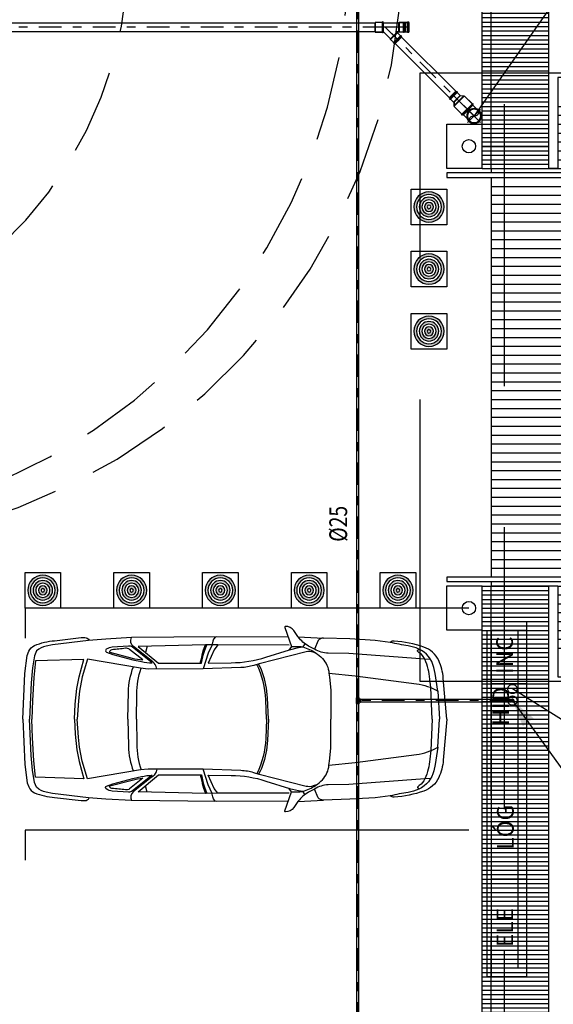
# Model space of a CAD drawing. Extents: x 4844 to 5024, y 915 to 1159.
# Drawn here: x 4982 to 4988, y 962 to 973 of the extents above; entities that cross this region are included whole.
import ezdxf
from ezdxf.enums import TextEntityAlignment as Align

# ---------------------------------------------------------------- set-up
doc = ezdxf.new("R2010")
doc.units = 0
for name, pattern in [('AGUA_FRIA', [1000, 1000, 0]), ('DASHDOT', [25.4, 12.7, -6.35, 0, -6.35]), ('HIDDEN2', [4.7625, 3.175, -1.5875])]:
    doc.linetypes.add(name, pattern=pattern)
doc.layers.get('0').update_dxf_attribs({"linetype": 'CONTINUOUS'})
for name, color, linetype in [('IND_DIAMETRO', 4, 'CONTINUOUS'), ('IND_PRUMADA', 4, 'CONTINUOUS'), ('SE-BS-AMBIENTAÇÃO', 8, 'CONTINUOUS'), ('SE-BS-PAREDE', 9, 'CONTINUOUS'), ('SE-BS-PROJEÇÃO', 9, 'HIDDEN2'), ('SE-BS-TEXTO', 2, 'CONTINUOUS'), ('SE-HIDRO-CONEXAO-PVC-ÁGUA FRIA', 160, 'CONTINUOUS'), ('SE-HIDRO-EIXO', 8, 'DASHDOT'), ('SE-HIDRO-TUBO-PVC-ÁGUA FRIA', 160, 'CONTINUOUS'), ('SE-HIDRO-TUBO-PVC-ÁGUA FRIA-ISO', 180, 'CONTINUOUS'), ('SE-HIDRO-ÁGUAS PLUVIAIS', 80, 'CONTINUOUS')]:
    doc.layers.add(name, color=color, linetype=linetype)
doc.styles.add('R80', font='romans.shx')
doc.styles.add('ROMANS', font='ROMANS.shx')

# ---------------------------------------------------------------- blocks, each defined once
blk = doc.blocks.new('Giro 90°a - V.Médio 5.40m')
at = {"layer": 'SE-BS-PROJEÇÃO', "linetype": 'HIDDEN2', "ltscale": 0.3}
for centre, radius, start in [((0, 0), 4.549, 276.4251), ((0.533, 0), 6.5, 277.9596), ((0.932, 0), 6.701, 274.2886)]:
    blk.add_arc(centre, radius, start, 0, dxfattribs=at)
blk = doc.blocks.new('Cone')
at = {"linetype": 'ByBlock', "lineweight": -2}
h = blk.add_hatch(color=0, dxfattribs=at)
h.dxf.hatch_style = 1
h.paths.add_polyline_path([(-0.17, 0), (-0.14, 0, -1), (0.14, 0), (0.17, 0, 1)])
h.paths.add_polyline_path([(-0.11, 0), (-0.08, 0, -1), (0.08, 0), (0.11, 0, 1)], flags=17)
h.paths.add_polyline_path([(-0.05, 0), (-0.02, 0, -1), (0.02, 0), (0.05, 0, 1)], flags=16)
h.paths.add_polyline_path([(0.05, 0), (0.02, 0, -1), (-0.02, 0), (-0.05, 0, 1)], flags=16)
h.paths.add_polyline_path([(0.11, 0), (0.08, 0, -1), (-0.08, 0), (-0.11, 0, 1)], flags=17)
h.paths.add_polyline_path([(0.17, 0), (0.14, 0, -1), (-0.14, 0), (-0.17, 0, 1)])
at = {"color": 0, "linetype": 'ByBlock', "lineweight": -2}
blk.add_lwpolyline([(-0.2, -0.2), (0.2, -0.2), (0.2, 0.2), (-0.2, 0.2)], close=True, dxfattribs=at)
for radius in [0.17, 0.14, 0.11, 0.08, 0.05, 0.02]:
    blk.add_circle((0, 0), radius, dxfattribs=at)
blk = doc.blocks.new('Astra PL')
at = {"color": 0, "linetype": 'ByBlock', "lineweight": -2}
for p, q in [((2.606, 0.928), (2.629, 0.899)), ((2.629, 0.899), (2.636, 0.877)), ((1.598, 0.849), (1.621, 0.813)), ((2.636, 0.877), (2.641, 0.845)), ((2.641, 0.845), (2.642, 0.836)), ((2.642, 0.836), (2.686, 0.742)), ((2.739, 0.779), (2.717, 0.836)), ((2.754, 0.724), (2.739, 0.779)), ((3.375, 0.821), (3.393, 0.751)), ((2.686, 0.742), (2.743, 0.565)), ((2.76, 0.695), (2.754, 0.724)), ((2.776, 0.628), (2.76, 0.695)), ((2.686, -0.742), (2.743, -0.565)), ((2.776, -0.628), (2.76, -0.695)), ((2.642, -0.836), (2.686, -0.742)), ((2.754, -0.724), (2.739, -0.779)), ((2.76, -0.695), (2.754, -0.724)), ((3.375, -0.821), (3.393, -0.751)), ((1.598, -0.849), (1.621, -0.813)), ((2.629, -0.899), (2.636, -0.877)), ((2.636, -0.877), (2.641, -0.845)), ((2.641, -0.845), (2.642, -0.836)), ((2.739, -0.779), (2.717, -0.836)), ((2.606, -0.928), (2.629, -0.899))]:
    blk.add_line(p, q, dxfattribs=at)
for points in [[(0, 0), (0.039, 0.462, -0.086702), (0.091, 0.659, -0.206137), (0.259, 0.811, -0.063577), (0.592, 0.879, -0.192902), (0.636, 0.864), (0.808, 0.885), (1.093, 0.902), (1.389, 0.911, -0.212316), (1.448, 0.886), (1.489, 0.788), (1.541, 0.814, 0.104415), (1.659, 0.908, 0.030135), (1.724, 0.997, -0.268294), (1.816, 1.044, -0.478596), (1.824, 1.033), (1.748, 0.818), (1.665, 0.818, 0.071792), (1.62, 0.812, 0.074996), (1.478, 0.747, 0.060729), (1.4, 0.682, 0.168427), (1.327, 0.517), (1.032, 0.488), (0.342, 0.398, 0.097788), (0.1, 0.316), (0.13, 0.513), (0.146, 0.581, -0.23311), (0.315, 0.789, -0.068365), (0.434, 0.825, 0.017295), (0.636, 0.864, -1.253437)], [(1.785, 0.924), (2.599, 0.928), (3.55, 0.917), (3.84, 0.901), (4.034, 0.886), (4.44, 0.836), (4.511, 0.822, -0.139964), (4.62, 0.768), (4.643, 0.713), (4.668, 0.576), (4.682, 0.408), (4.7, 0)], [(3.266, 0.563), (3.275, 0.594, -0.20033), (3.328, 0.658), (3.529, 0.817, 0.362423), (3.55, 0.917, -80.843501)], [(4.776, 0), (4.754, 0.513), (4.727, 0.718), (4.708, 0.764, 0.195947), (4.643, 0.829, 0.081209), (4.417, 0.883), (4.117, 0.917), (4.078, 0.918, 0.315739), (4.029, 0.887, 0.195733)], [(0.164, 0), (0.178, 0.354), (0.189, 0.451, -0.068274), (0.246, 0.673, -0.160401), (0.309, 0.748, 0.068795), (0.327, 0.762, 0.431491), (0.326, 0.774), (0.315, 0.789)], [(0.181, 0.67), (0.246, 0.673), (1.103, 0.737), (1.336, 0.741, 0.14363), (1.489, 0.788, -3.590326)], [(2.579, 0.835), (2.621, 0.781), (2.687, 0.631), (2.428, 0.634, -0.074341), (2.037, 0.697), (1.772, 0.78), (1.669, 0.805), (1.621, 0.813)], [(3.319, 0.632), (3.539, 0.809, -0.214632), (3.586, 0.821), (3.767, 0.81, -0.13194), (3.835, 0.787, -0.563922), (3.833, 0.754), (3.763, 0.728), (3.535, 0.668), (3.438, 0.647, -0.046395), (3.319, 0.632, 1.803463)], [(3.424, 0.666), (3.572, 0.784, -0.203343), (3.62, 0.797, 0.013874), (3.771, 0.781, -0.224025), (3.797, 0.766, -0.426774), (3.794, 0.752), (3.543, 0.687, -0.038719), (3.424, 0.666, -4.743429)], [(1.466, 0.739), (1.504, 0.753, -0.132875), (1.584, 0.758), (2.114, 0.622), (2.173, 0.604, 0.061032), (2.319, 0.58), (2.742, 0.565), (3.362, 0.563), (3.449, 0.573), (4.045, 0.673), (4.108, 0.475), (4.135, 0.315), (4.148, 0.205), (4.162, 0)], [(2.008, 0), (2.019, 0.241), (2.032, 0.348, -0.093565), (2.119, 0.62, -2.549357)], [(2.032, 0), (2.039, 0.218, -0.104764), (2.138, 0.615, 2.88345)], [(3.494, 0), (3.492, 0.28, 0.076487), (3.444, 0.573, 15.102376)], [(3.592, 0), (3.585, 0.306, 0.084835), (3.53, 0.587, 10.941081)], [(0, 0), (0.039, -0.462, 0.086702), (0.091, -0.659, 0.206137), (0.259, -0.811, 0.063577), (0.592, -0.879, 0.192902), (0.636, -0.864), (0.808, -0.885), (1.093, -0.902), (1.389, -0.911, 0.212316), (1.448, -0.886), (1.489, -0.788), (1.541, -0.814, -0.104415), (1.659, -0.908, -0.030135), (1.724, -0.997, 0.268294), (1.816, -1.044, 0.478596), (1.824, -1.033), (1.748, -0.818), (1.665, -0.818, -0.071792), (1.62, -0.812, -0.074996), (1.478, -0.747, -0.060729), (1.4, -0.682, -0.168427), (1.327, -0.517), (1.032, -0.488), (0.342, -0.398, -0.097788), (0.1, -0.316), (0.13, -0.513), (0.146, -0.581, 0.23311), (0.315, -0.789, 0.068365), (0.434, -0.825, -0.017295), (0.636, -0.864, 1.253437)], [(0.164, 0), (0.178, -0.354), (0.189, -0.451, 0.068274), (0.246, -0.673, 0.160401), (0.309, -0.748, -0.068795), (0.327, -0.762, -0.431491), (0.326, -0.774), (0.315, -0.789)], [(1.466, -0.739), (1.504, -0.753, 0.132875), (1.584, -0.758), (2.114, -0.622), (2.173, -0.604, -0.061032), (2.319, -0.58), (2.742, -0.565), (3.362, -0.563), (3.449, -0.573), (4.045, -0.673), (4.108, -0.475), (4.135, -0.315), (4.148, -0.205), (4.162, 0)], [(1.785, -0.924), (2.599, -0.928), (3.55, -0.917), (3.84, -0.901), (4.034, -0.886), (4.44, -0.836), (4.511, -0.822, 0.139964), (4.62, -0.768), (4.643, -0.713), (4.668, -0.576), (4.682, -0.408), (4.7, 0)], [(2.008, 0), (2.019, -0.241), (2.032, -0.348, 0.093565), (2.119, -0.62, 2.549357)], [(2.032, 0), (2.039, -0.218, 0.104764), (2.138, -0.615, -2.88345)], [(3.494, 0), (3.492, -0.28, -0.076487), (3.444, -0.573, -15.102376)], [(3.592, 0), (3.585, -0.306, -0.084835), (3.53, -0.587, -10.941081)], [(4.776, 0), (4.754, -0.513), (4.727, -0.718), (4.708, -0.764, -0.195947), (4.643, -0.829, -0.081209), (4.417, -0.883), (4.117, -0.917), (4.078, -0.918, -0.315739), (4.029, -0.887, -0.195733)], [(2.579, -0.835), (2.621, -0.781), (2.687, -0.631), (2.428, -0.634, 0.074341), (2.037, -0.697), (1.772, -0.78), (1.669, -0.805), (1.621, -0.813)], [(3.266, -0.563), (3.275, -0.594, 0.20033), (3.328, -0.658), (3.529, -0.817, -0.362423), (3.55, -0.917, 80.843501)], [(3.319, -0.632), (3.539, -0.809, 0.214632), (3.586, -0.821), (3.767, -0.81, 0.13194), (3.835, -0.787, 0.563922), (3.833, -0.754), (3.763, -0.728), (3.535, -0.668), (3.438, -0.647, 0.046395), (3.319, -0.632, -1.803463)], [(0.181, -0.67), (0.246, -0.673), (1.103, -0.737), (1.336, -0.741, -0.14363), (1.489, -0.788, 3.590326)], [(3.424, -0.666), (3.572, -0.784, 0.203343), (3.62, -0.797, -0.013874), (3.771, -0.781, 0.224025), (3.797, -0.766, 0.426774), (3.794, -0.752), (3.543, -0.687, 0.038719), (3.424, -0.666, 4.743429)]]:
    blk.add_lwpolyline(points, format="xyb", dxfattribs=at)
for points in [[(1.673, 0.926), (1.389, 0.911)], [(1.748, 0.818), (1.779, 0.777)], [(1.775, 0.833), (2.579, 0.835), (2.716, 0.836), (3.475, 0.819), (3.247, 0.628), (2.763, 0.628), (2.743, 0.72), (2.728, 0.766), (2.703, 0.836)], [(4.193, 0), (4.186, 0.17), (4.165, 0.345), (4.141, 0.477), (4.088, 0.671), (4.634, 0.655), (4.652, 0.47), (4.668, 0.21), (4.673, 0)], [(0.1, 0.316), (0.08, 0)], [(0.1, -0.316), (0.08, 0)], [(4.193, 0), (4.186, -0.17), (4.165, -0.345), (4.141, -0.477), (4.088, -0.671), (4.634, -0.655), (4.652, -0.47), (4.668, -0.21), (4.673, 0)], [(1.775, -0.833), (2.579, -0.835), (2.716, -0.836), (3.475, -0.819), (3.247, -0.628), (2.763, -0.628), (2.743, -0.72), (2.728, -0.766), (2.703, -0.836)], [(1.748, -0.818), (1.779, -0.777)], [(1.673, -0.926), (1.389, -0.911)]]:
    blk.add_lwpolyline(points, dxfattribs=at)
for points in [[(1.327, 0.517, 0), (1.321, 0.474, 0), (1.304, 0.327, 0), (1.304, 0, 0)], [(1.327, -0.517, 0), (1.321, -0.474, 0), (1.304, -0.327, 0), (1.304, 0, 0)]]:
    blk.add_polyline3d(points, dxfattribs=at)
blk = doc.blocks.new('*U68', base_point=(4942.659, 1126.837))
at = {"color": 0, "linetype": 'ByBlock', "ltscale": 0.02}
for p, q in [((4942.769, 1126.837), (4942.556, 1126.837)), ((4942.576, 1126.844), (4942.578, 1126.856)), ((4942.576, 1126.842), (4942.576, 1126.844)), ((4942.576, 1126.83), (4942.576, 1126.842)), ((4942.578, 1126.858), (4942.582, 1126.869)), ((4942.578, 1126.856), (4942.578, 1126.858)), ((4942.582, 1126.869), (4942.583, 1126.871)), ((4942.583, 1126.871), (4942.589, 1126.882)), ((4942.589, 1126.882), (4942.59, 1126.884)), ((4942.59, 1126.884), (4942.598, 1126.893)), ((4942.598, 1126.893), (4942.599, 1126.895)), ((4942.599, 1126.895), (4942.608, 1126.903)), ((4942.608, 1126.903), (4942.61, 1126.904)), ((4942.61, 1126.904), (4942.62, 1126.91)), ((4942.62, 1126.91), (4942.622, 1126.911)), ((4942.622, 1126.911), (4942.633, 1126.916)), ((4942.633, 1126.916), (4942.635, 1126.917)), ((4942.635, 1126.917), (4942.647, 1126.919)), ((4942.647, 1126.919), (4942.649, 1126.92)), ((4942.649, 1126.92), (4942.661, 1126.92)), ((4942.659, 1126.734), (4942.659, 1126.94)), ((4942.661, 1126.92), (4942.663, 1126.92)), ((4942.663, 1126.92), (4942.675, 1126.919)), ((4942.675, 1126.919), (4942.677, 1126.918)), ((4942.677, 1126.918), (4942.688, 1126.915)), ((4942.688, 1126.915), (4942.69, 1126.914)), ((4942.69, 1126.914), (4942.694, 1126.912)), ((4942.694, 1126.912), (4942.696, 1126.912)), ((4942.754, 1126.912), (4942.696, 1126.912)), ((4942.696, 1126.912), (4942.754, 1126.912)), ((4942.754, 1126.762), (4942.754, 1126.912)), ((4942.754, 1126.912), (4942.754, 1126.764)), ((4942.576, 1126.828), (4942.576, 1126.83)), ((4942.578, 1126.816), (4942.576, 1126.828)), ((4942.579, 1126.814), (4942.578, 1126.816)), ((4942.583, 1126.802), (4942.579, 1126.814)), ((4942.584, 1126.801), (4942.583, 1126.802)), ((4942.59, 1126.79), (4942.584, 1126.801)), ((4942.591, 1126.788), (4942.59, 1126.79)), ((4942.599, 1126.779), (4942.591, 1126.788)), ((4942.6, 1126.778), (4942.599, 1126.779)), ((4942.609, 1126.77), (4942.6, 1126.778)), ((4942.611, 1126.768), (4942.609, 1126.77)), ((4942.621, 1126.762), (4942.611, 1126.768)), ((4942.623, 1126.761), (4942.621, 1126.762)), ((4942.634, 1126.757), (4942.623, 1126.761)), ((4942.637, 1126.756), (4942.634, 1126.757)), ((4942.648, 1126.754), (4942.637, 1126.756)), ((4942.65, 1126.754), (4942.648, 1126.754)), ((4942.662, 1126.753), (4942.65, 1126.754)), ((4942.665, 1126.753), (4942.662, 1126.753)), ((4942.677, 1126.755), (4942.665, 1126.753)), ((4942.679, 1126.756), (4942.677, 1126.755)), ((4942.69, 1126.759), (4942.679, 1126.756)), ((4942.692, 1126.76), (4942.69, 1126.759)), ((4942.694, 1126.761), (4942.692, 1126.76)), ((4942.696, 1126.762), (4942.694, 1126.761)), ((4942.754, 1126.762), (4942.696, 1126.762)), ((4942.754, 1126.762), (4942.696, 1126.762)), ((4942.754, 1126.764), (4942.754, 1126.762)), ((4942.754, 1126.762), (4942.754, 1126.762))]:
    blk.add_line(p, q, dxfattribs=at)
for radius in [0.0836, 0.0786, 0.075]:
    blk.add_circle((4942.659, 1126.837), radius, dxfattribs=at)
for centre, start, end in [((4942.689, 1126.874), 128.718, 231.282), ((4942.629, 1126.799), 308.718, 51.282)]:
    blk.add_arc(centre, 0.0481, start, end, dxfattribs=at)
blk = doc.blocks.new('*U78', base_point=(4942.528, 1126.255))
at = {"color": 0, "linetype": 'ByBlock', "ltscale": 0.02}
for p, q in [((4942.682, 1126.409), (4942.528, 1126.255)), ((4942.623, 1126.426), (4942.588, 1126.392)), ((4942.623, 1126.426), (4942.588, 1126.392)), ((4942.664, 1126.316), (4942.588, 1126.392)), ((4942.588, 1126.392), (4942.588, 1126.388)), ((4942.588, 1126.392), (4942.588, 1126.388)), ((4942.622, 1126.432), (4942.621, 1126.43)), ((4942.621, 1126.43), (4942.622, 1126.428)), ((4942.623, 1126.433), (4942.622, 1126.432)), ((4942.622, 1126.428), (4942.623, 1126.426)), ((4942.624, 1126.434), (4942.623, 1126.433)), ((4942.623, 1126.426), (4942.698, 1126.35)), ((4942.626, 1126.435), (4942.624, 1126.434)), ((4942.628, 1126.434), (4942.626, 1126.435)), ((4942.63, 1126.433), (4942.628, 1126.434)), ((4942.637, 1126.44), (4942.63, 1126.433)), ((4942.637, 1126.44), (4942.63, 1126.433)), ((4942.705, 1126.357), (4942.63, 1126.433)), ((4942.713, 1126.364), (4942.637, 1126.44)), ((4942.713, 1126.364), (4942.637, 1126.44)), ((4942.507, 1126.305), (4942.587, 1126.386)), ((4942.587, 1126.386), (4942.507, 1126.305)), ((4942.507, 1126.305), (4942.507, 1126.205)), ((4942.507, 1126.305), (4942.507, 1126.205)), ((4942.588, 1126.388), (4942.587, 1126.386)), ((4942.658, 1126.315), (4942.587, 1126.386)), ((4942.648, 1126.305), (4942.658, 1126.315)), ((4942.648, 1126.305), (4942.678, 1126.305)), ((4942.65, 1126.307), (4942.658, 1126.315)), ((4942.65, 1126.305), (4942.65, 1126.307)), ((4942.678, 1126.305), (4942.65, 1126.305)), ((4942.658, 1126.315), (4942.66, 1126.316)), ((4942.664, 1126.316), (4942.66, 1126.316)), ((4942.66, 1126.316), (4942.664, 1126.316)), ((4942.698, 1126.35), (4942.664, 1126.316)), ((4942.664, 1126.316), (4942.698, 1126.35)), ((4942.681, 1126.306), (4942.678, 1126.305)), ((4942.678, 1126.205), (4942.678, 1126.305)), ((4942.683, 1126.309), (4942.681, 1126.306)), ((4942.683, 1126.309), (4942.681, 1126.306)), ((4942.683, 1126.202), (4942.683, 1126.309)), ((4942.732, 1126.309), (4942.683, 1126.309)), ((4942.732, 1126.309), (4942.683, 1126.309)), ((4942.698, 1126.35), (4942.7, 1126.349)), ((4942.7, 1126.349), (4942.702, 1126.349)), ((4942.702, 1126.349), (4942.704, 1126.349)), ((4942.704, 1126.349), (4942.705, 1126.35)), ((4942.713, 1126.364), (4942.705, 1126.357)), ((4942.705, 1126.357), (4942.713, 1126.364)), ((4942.707, 1126.356), (4942.705, 1126.357)), ((4942.705, 1126.35), (4942.707, 1126.352)), ((4942.707, 1126.354), (4942.707, 1126.356)), ((4942.707, 1126.352), (4942.707, 1126.354)), ((4942.733, 1126.312), (4942.732, 1126.311)), ((4942.732, 1126.311), (4942.732, 1126.309)), ((4942.732, 1126.309), (4942.732, 1126.202)), ((4942.735, 1126.314), (4942.733, 1126.312)), ((4942.737, 1126.314), (4942.735, 1126.314)), ((4942.739, 1126.314), (4942.737, 1126.314)), ((4942.74, 1126.312), (4942.739, 1126.314)), ((4942.741, 1126.311), (4942.74, 1126.312)), ((4942.742, 1126.309), (4942.741, 1126.311)), ((4942.742, 1126.202), (4942.742, 1126.309)), ((4942.752, 1126.309), (4942.742, 1126.309)), ((4942.752, 1126.309), (4942.742, 1126.309)), ((4942.752, 1126.202), (4942.752, 1126.309)), ((4942.752, 1126.202), (4942.752, 1126.309)), ((4942.762, 1126.255), (4942.497, 1126.255)), ((4942.507, 1126.205), (4942.678, 1126.205)), ((4942.507, 1126.205), (4942.678, 1126.205)), ((4942.678, 1126.205), (4942.681, 1126.204)), ((4942.683, 1126.202), (4942.681, 1126.204)), ((4942.681, 1126.204), (4942.683, 1126.202)), ((4942.732, 1126.202), (4942.683, 1126.202)), ((4942.683, 1126.202), (4942.732, 1126.202)), ((4942.732, 1126.202), (4942.732, 1126.2)), ((4942.732, 1126.2), (4942.733, 1126.198)), ((4942.733, 1126.198), (4942.735, 1126.197)), ((4942.735, 1126.197), (4942.737, 1126.197)), ((4942.737, 1126.197), (4942.739, 1126.197)), ((4942.739, 1126.197), (4942.74, 1126.198)), ((4942.74, 1126.198), (4942.741, 1126.2)), ((4942.741, 1126.2), (4942.742, 1126.202)), ((4942.752, 1126.202), (4942.742, 1126.202)), ((4942.742, 1126.202), (4942.752, 1126.202)), ((4942.752, 1126.202), (4942.752, 1126.202))]:
    blk.add_line(p, q, dxfattribs=at)
for centre, radius, start, end in [((4942.626, 1126.43), 0.005, 45, 225), ((4942.585, 1126.388), 0.00338, 315, 0), ((4942.66, 1126.313), 0.00338, 90, 135), ((4942.678, 1126.309), 0.00338, 270, 315), ((4942.702, 1126.354), 0.005, 225, 45), ((4942.737, 1126.309), 0.005, 0, 180), ((4942.678, 1126.202), 0.00338, 45, 90), ((4942.737, 1126.202), 0.005, 180, 0)]:
    blk.add_arc(centre, radius, start, end, dxfattribs=at)
blk = doc.blocks.new('*U79', base_point=(4933.79, 1127.667))
at = {"color": 0, "linetype": 'ByBlock', "ltscale": 0.02}
for p, q in [((4933.79, 1127.612), (4933.79, 1127.722)), ((4933.79, 1127.722), (4933.795, 1127.722)), ((4933.79, 1127.722), (4933.795, 1127.722)), ((4933.79, 1127.612), (4933.79, 1127.722)), ((4933.79, 1127.722), (4933.794, 1127.722)), ((4933.794, 1127.722), (4933.795, 1127.724)), ((4933.795, 1127.722), (4933.795, 1127.727)), ((4933.795, 1127.727), (4933.8, 1127.727)), ((4933.795, 1127.724), (4933.795, 1127.727)), ((4933.795, 1127.727), (4933.8, 1127.727)), ((4933.795, 1127.612), (4933.795, 1127.722)), ((4933.8, 1127.727), (4933.8, 1127.722)), ((4933.8, 1127.727), (4933.8, 1127.723)), ((4933.8, 1127.723), (4933.802, 1127.722)), ((4933.8, 1127.612), (4933.8, 1127.722)), ((4933.8, 1127.722), (4933.885, 1127.722)), ((4933.802, 1127.722), (4933.885, 1127.722)), ((4933.885, 1127.612), (4933.885, 1127.722)), ((4933.885, 1127.722), (4933.885, 1127.614)), ((4933.78, 1127.667), (4933.899, 1127.667)), ((4933.79, 1127.612), (4933.795, 1127.612)), ((4933.794, 1127.612), (4933.79, 1127.612)), ((4933.795, 1127.61), (4933.794, 1127.612)), ((4933.795, 1127.612), (4933.795, 1127.607)), ((4933.795, 1127.607), (4933.795, 1127.61)), ((4933.8, 1127.612), (4933.885, 1127.612)), ((4933.8, 1127.607), (4933.8, 1127.612)), ((4933.802, 1127.612), (4933.8, 1127.611)), ((4933.8, 1127.611), (4933.8, 1127.607)), ((4933.885, 1127.612), (4933.802, 1127.612)), ((4933.885, 1127.614), (4933.885, 1127.612)), ((4933.885, 1127.612), (4933.885, 1127.612)), ((4933.795, 1127.607), (4933.8, 1127.607)), ((4933.8, 1127.607), (4933.795, 1127.607))]:
    blk.add_line(p, q, dxfattribs=at)
blk = doc.blocks.new('*U82', base_point=(4943.189, 1127.57))
at = {"color": 0, "linetype": 'ByBlock', "ltscale": 0.02}
for p, q in [((4943.189, 1127.487), (4943.189, 1127.652)), ((4943.189, 1127.652), (4943.197, 1127.652)), ((4943.189, 1127.652), (4943.197, 1127.652)), ((4943.189, 1127.487), (4943.189, 1127.652)), ((4943.189, 1127.652), (4943.195, 1127.652)), ((4943.195, 1127.652), (4943.197, 1127.654)), ((4943.197, 1127.652), (4943.197, 1127.66)), ((4943.197, 1127.66), (4943.204, 1127.66)), ((4943.197, 1127.654), (4943.197, 1127.66)), ((4943.197, 1127.66), (4943.204, 1127.66)), ((4943.197, 1127.487), (4943.197, 1127.652)), ((4943.204, 1127.66), (4943.204, 1127.652)), ((4943.204, 1127.66), (4943.204, 1127.654)), ((4943.204, 1127.654), (4943.206, 1127.652)), ((4943.204, 1127.487), (4943.204, 1127.652)), ((4943.204, 1127.652), (4943.332, 1127.652)), ((4943.206, 1127.652), (4943.332, 1127.652)), ((4943.332, 1127.487), (4943.332, 1127.652)), ((4943.332, 1127.652), (4943.332, 1127.489)), ((4943.175, 1127.57), (4943.353, 1127.57)), ((4943.189, 1127.487), (4943.197, 1127.487)), ((4943.195, 1127.487), (4943.189, 1127.487)), ((4943.197, 1127.485), (4943.195, 1127.487)), ((4943.197, 1127.487), (4943.197, 1127.48)), ((4943.197, 1127.48), (4943.197, 1127.485)), ((4943.197, 1127.48), (4943.204, 1127.48)), ((4943.204, 1127.48), (4943.197, 1127.48)), ((4943.204, 1127.487), (4943.332, 1127.487)), ((4943.204, 1127.48), (4943.204, 1127.487)), ((4943.206, 1127.487), (4943.204, 1127.486)), ((4943.204, 1127.486), (4943.204, 1127.48)), ((4943.332, 1127.487), (4943.206, 1127.487)), ((4943.332, 1127.489), (4943.332, 1127.487)), ((4943.332, 1127.487), (4943.332, 1127.487))]:
    blk.add_line(p, q, dxfattribs=at)
blk = doc.blocks.new('*U83', base_point=(4921.054, 1113.545))
at = {"color": 0, "linetype": 'ByBlock', "ltscale": 0.02}
for p, q in [((4921.044, 1113.545), (4921.164, 1113.545)), ((4921.054, 1113.62), (4921.054, 1113.47)), ((4921.059, 1113.62), (4921.054, 1113.62)), ((4921.054, 1113.47), (4921.054, 1113.62)), ((4921.054, 1113.62), (4921.059, 1113.62)), ((4921.059, 1113.62), (4921.086, 1113.595)), ((4921.059, 1113.47), (4921.059, 1113.62)), ((4921.059, 1113.62), (4921.086, 1113.595)), ((4921.086, 1113.595), (4921.088, 1113.596)), ((4921.086, 1113.595), (4921.086, 1113.495)), ((4921.091, 1113.598), (4921.088, 1113.596)), ((4921.088, 1113.596), (4921.091, 1113.598)), ((4921.091, 1113.598), (4921.091, 1113.491)), ((4921.14, 1113.598), (4921.091, 1113.598)), ((4921.091, 1113.598), (4921.14, 1113.598)), ((4921.14, 1113.6), (4921.141, 1113.602)), ((4921.14, 1113.598), (4921.14, 1113.6)), ((4921.14, 1113.491), (4921.14, 1113.598)), ((4921.141, 1113.602), (4921.143, 1113.603)), ((4921.143, 1113.603), (4921.145, 1113.603)), ((4921.145, 1113.603), (4921.147, 1113.603)), ((4921.147, 1113.603), (4921.148, 1113.602)), ((4921.148, 1113.602), (4921.149, 1113.6)), ((4921.149, 1113.6), (4921.15, 1113.598)), ((4921.15, 1113.598), (4921.15, 1113.491)), ((4921.16, 1113.598), (4921.15, 1113.598)), ((4921.15, 1113.598), (4921.16, 1113.598)), ((4921.16, 1113.491), (4921.16, 1113.598)), ((4921.16, 1113.598), (4921.16, 1113.493)), ((4921.059, 1113.47), (4921.054, 1113.47)), ((4921.059, 1113.47), (4921.054, 1113.47)), ((4921.059, 1113.47), (4921.086, 1113.495)), ((4921.085, 1113.494), (4921.059, 1113.47)), ((4921.087, 1113.495), (4921.085, 1113.494)), ((4921.088, 1113.494), (4921.087, 1113.495)), ((4921.091, 1113.491), (4921.088, 1113.494)), ((4921.091, 1113.491), (4921.088, 1113.494)), ((4921.14, 1113.491), (4921.091, 1113.491)), ((4921.14, 1113.491), (4921.091, 1113.491)), ((4921.14, 1113.489), (4921.14, 1113.491)), ((4921.141, 1113.488), (4921.14, 1113.489)), ((4921.143, 1113.487), (4921.141, 1113.488)), ((4921.145, 1113.486), (4921.143, 1113.487)), ((4921.147, 1113.487), (4921.145, 1113.486)), ((4921.148, 1113.488), (4921.147, 1113.487)), ((4921.149, 1113.489), (4921.148, 1113.488)), ((4921.15, 1113.491), (4921.149, 1113.489)), ((4921.16, 1113.491), (4921.15, 1113.491)), ((4921.16, 1113.491), (4921.15, 1113.491)), ((4921.16, 1113.493), (4921.16, 1113.491)), ((4921.16, 1113.491), (4921.16, 1113.491))]:
    blk.add_line(p, q, dxfattribs=at)
for centre, radius, start, end in [((4921.086, 1113.598), 0.00338, 270, 315), ((4921.145, 1113.598), 0.005, 0, 180), ((4921.086, 1113.491), 0.00338, 45, 90), ((4921.145, 1113.491), 0.005, 180, 0)]:
    blk.add_arc(centre, radius, start, end, dxfattribs=at)
blk = doc.blocks.new('*U85', base_point=(4904.922, 1096.666))
at = {"color": 0, "linetype": 'ByBlock', "ltscale": 0.02}
for p, q in [((4904.925, 1096.719), (4904.922, 1096.719)), ((4904.922, 1096.613), (4904.922, 1096.719)), ((4904.922, 1096.613), (4904.922, 1096.719)), ((4904.922, 1096.719), (4904.925, 1096.719)), ((4904.925, 1096.719), (4904.926, 1096.72)), ((4904.926, 1096.723), (4904.927, 1096.724)), ((4904.926, 1096.72), (4904.926, 1096.723)), ((4904.926, 1096.72), (4904.926, 1096.723)), ((4904.926, 1096.719), (4904.926, 1096.613)), ((4904.939, 1096.724), (4904.927, 1096.724)), ((4904.927, 1096.724), (4904.939, 1096.724)), ((4904.927, 1096.61), (4904.927, 1096.723)), ((4904.939, 1096.724), (4904.94, 1096.723)), ((4904.939, 1096.61), (4904.939, 1096.723)), ((4904.94, 1096.72), (4904.94, 1096.723)), ((4904.94, 1096.723), (4904.94, 1096.72)), ((4904.94, 1096.72), (4904.941, 1096.719)), ((4904.94, 1096.719), (4904.94, 1096.613)), ((4904.971, 1096.719), (4904.941, 1096.719)), ((4904.941, 1096.719), (4904.971, 1096.719)), ((4904.971, 1096.719), (4904.972, 1096.719)), ((4904.972, 1096.719), (4904.973, 1096.718)), ((4904.973, 1096.718), (4904.974, 1096.716)), ((4904.974, 1096.616), (4904.974, 1096.716)), ((4904.974, 1096.716), (4904.974, 1096.618)), ((4904.922, 1096.666), (4904.974, 1096.666)), ((4904.925, 1096.613), (4904.922, 1096.613)), ((4904.925, 1096.613), (4904.922, 1096.613)), ((4904.926, 1096.612), (4904.925, 1096.613)), ((4904.926, 1096.612), (4904.926, 1096.61)), ((4904.926, 1096.61), (4904.926, 1096.612)), ((4904.927, 1096.609), (4904.926, 1096.61)), ((4904.939, 1096.609), (4904.927, 1096.609)), ((4904.939, 1096.609), (4904.927, 1096.609)), ((4904.94, 1096.61), (4904.939, 1096.609)), ((4904.941, 1096.613), (4904.94, 1096.612)), ((4904.94, 1096.612), (4904.94, 1096.61)), ((4904.94, 1096.612), (4904.94, 1096.61)), ((4904.971, 1096.613), (4904.941, 1096.613)), ((4904.971, 1096.613), (4904.941, 1096.613)), ((4904.972, 1096.614), (4904.971, 1096.613)), ((4904.973, 1096.615), (4904.972, 1096.614)), ((4904.974, 1096.616), (4904.973, 1096.615)), ((4904.974, 1096.618), (4904.974, 1096.616)), ((4904.974, 1096.616), (4904.974, 1096.616))]:
    blk.add_line(p, q, dxfattribs=at)
for centre, radius, start, end in [((4904.925, 1096.72), 0.001, 270, 0), ((4904.927, 1096.723), 0.001, 90, 180), ((4904.939, 1096.723), 0.001, 0, 90), ((4904.941, 1096.72), 0.001, 180, 270), ((4904.971, 1096.716), 0.003, 0, 90), ((4904.925, 1096.612), 0.001, 0, 90), ((4904.927, 1096.61), 0.001, 180, 270), ((4904.939, 1096.61), 0.001, 270, 0), ((4904.941, 1096.612), 0.001, 90, 180), ((4904.971, 1096.616), 0.003, 270, 0)]:
    blk.add_arc(centre, radius, start, end, dxfattribs=at)
blk = doc.blocks.new('*U167', base_point=(4984.011, 949.482))
at = {"color": 0, "linetype": 'ByBlock', "ltscale": 0.02}
for p, q in [((4984.011, 949.482), (4983.975, 949.482)), ((4983.979, 949.497), (4983.979, 949.466)), ((4983.982, 949.497), (4983.979, 949.497)), ((4983.979, 949.466), (4983.979, 949.497)), ((4983.979, 949.497), (4983.982, 949.497)), ((4983.979, 949.466), (4983.982, 949.466)), ((4983.982, 949.466), (4983.979, 949.466)), ((4983.982, 949.466), (4983.982, 949.497)), ((4983.984, 949.496), (4983.982, 949.497)), ((4983.982, 949.497), (4983.984, 949.496)), ((4983.982, 949.466), (4983.984, 949.468)), ((4983.983, 949.468), (4983.982, 949.466)), ((4983.986, 949.468), (4983.983, 949.468)), ((4983.984, 949.468), (4983.984, 949.496)), ((4983.995, 949.496), (4983.984, 949.496)), ((4983.984, 949.496), (4983.995, 949.496)), ((4983.984, 949.468), (4983.995, 949.468)), ((4983.995, 949.468), (4983.986, 949.468)), ((4983.996, 949.495), (4983.995, 949.496)), ((4983.995, 949.496), (4983.996, 949.495)), ((4983.995, 949.468), (4983.996, 949.468)), ((4983.997, 949.466), (4983.995, 949.468)), ((4983.997, 949.455), (4983.995, 949.453)), ((4983.995, 949.453), (4983.997, 949.455)), ((4984.026, 949.453), (4983.995, 949.453)), ((4983.995, 949.453), (4983.995, 949.45)), ((4983.995, 949.45), (4983.995, 949.453)), ((4983.995, 949.45), (4984.026, 949.45)), ((4984.026, 949.45), (4983.995, 949.45)), ((4984.026, 949.495), (4983.996, 949.495)), ((4983.996, 949.468), (4983.996, 949.495)), ((4983.996, 949.495), (4984.024, 949.495)), ((4983.996, 949.468), (4983.997, 949.468)), ((4983.997, 949.468), (4983.997, 949.467)), ((4983.997, 949.467), (4983.997, 949.466)), ((4984.024, 949.467), (4983.997, 949.467)), ((4983.997, 949.466), (4983.997, 949.455)), ((4983.997, 949.455), (4983.997, 949.466)), ((4984.025, 949.455), (4983.997, 949.455)), ((4984.011, 949.482), (4984.011, 949.446)), ((4984.011, 949.482), (4984.046, 949.482)), ((4984.024, 949.495), (4984.026, 949.496)), ((4984.024, 949.468), (4984.024, 949.467)), ((4984.026, 949.468), (4984.024, 949.468)), ((4984.025, 949.466), (4984.024, 949.467)), ((4984.026, 949.468), (4984.025, 949.466)), ((4984.025, 949.455), (4984.025, 949.466)), ((4984.025, 949.466), (4984.025, 949.455)), ((4984.026, 949.453), (4984.025, 949.455)), ((4984.025, 949.455), (4984.026, 949.453)), ((4984.026, 949.496), (4984.026, 949.495)), ((4984.038, 949.496), (4984.026, 949.496)), ((4984.026, 949.496), (4984.028, 949.496)), ((4984.026, 949.495), (4984.026, 949.468)), ((4984.026, 949.468), (4984.038, 949.468)), ((4984.026, 949.468), (4984.026, 949.468)), ((4984.038, 949.468), (4984.026, 949.468)), ((4984.026, 949.45), (4984.026, 949.453)), ((4984.026, 949.453), (4984.026, 949.45)), ((4984.028, 949.496), (4984.038, 949.496)), ((4984.039, 949.497), (4984.038, 949.496)), ((4984.038, 949.496), (4984.039, 949.497)), ((4984.038, 949.496), (4984.038, 949.468)), ((4984.038, 949.468), (4984.039, 949.466)), ((4984.039, 949.466), (4984.038, 949.468)), ((4984.039, 949.497), (4984.039, 949.466)), ((4984.043, 949.497), (4984.039, 949.497)), ((4984.039, 949.497), (4984.041, 949.497)), ((4984.039, 949.466), (4984.043, 949.466)), ((4984.043, 949.466), (4984.039, 949.466)), ((4984.041, 949.497), (4984.043, 949.497)), ((4984.043, 949.466), (4984.043, 949.497)), ((4984.043, 949.497), (4984.043, 949.468)), ((4984.043, 949.468), (4984.043, 949.466)), ((4984.043, 949.466), (4984.043, 949.466))]:
    blk.add_line(p, q, dxfattribs=at)
blk = doc.blocks.new('*U171', base_point=(4984.925, 964.582))
at = {"color": 0, "linetype": 'ByBlock', "ltscale": 0.02}
for p, q in [((4984.964, 964.582), (4984.905, 964.582)), ((4984.909, 964.583), (4984.91, 964.586)), ((4984.909, 964.58), (4984.909, 964.583)), ((4984.91, 964.578), (4984.909, 964.58)), ((4984.91, 964.586), (4984.911, 964.588)), ((4984.911, 964.575), (4984.91, 964.578)), ((4984.911, 964.588), (4984.912, 964.59)), ((4984.912, 964.573), (4984.911, 964.575)), ((4984.912, 964.59), (4984.914, 964.593)), ((4984.914, 964.571), (4984.912, 964.573)), ((4984.914, 964.593), (4984.916, 964.594)), ((4984.916, 964.569), (4984.914, 964.571)), ((4984.916, 964.594), (4984.918, 964.596)), ((4984.918, 964.567), (4984.916, 964.569)), ((4984.918, 964.596), (4984.921, 964.597)), ((4984.921, 964.566), (4984.918, 964.567)), ((4984.921, 964.597), (4984.923, 964.597)), ((4984.923, 964.566), (4984.921, 964.566)), ((4984.923, 964.597), (4984.926, 964.598)), ((4984.926, 964.566), (4984.923, 964.566)), ((4984.925, 964.559), (4984.925, 964.604)), ((4984.926, 964.598), (4984.929, 964.597)), ((4984.929, 964.566), (4984.926, 964.566)), ((4984.929, 964.597), (4984.931, 964.596)), ((4984.931, 964.567), (4984.929, 964.566)), ((4984.931, 964.596), (4984.934, 964.595)), ((4984.934, 964.568), (4984.931, 964.567)), ((4984.938, 964.595), (4984.934, 964.595)), ((4984.934, 964.595), (4984.936, 964.595)), ((4984.936, 964.569), (4984.934, 964.568)), ((4984.938, 964.569), (4984.935, 964.569)), ((4984.936, 964.595), (4984.938, 964.595)), ((4984.938, 964.569), (4984.936, 964.569)), ((4984.938, 964.595), (4984.94, 964.597)), ((4984.938, 964.595), (4984.94, 964.597)), ((4984.938, 964.591), (4984.938, 964.595)), ((4984.938, 964.569), (4984.938, 964.572)), ((4984.938, 964.569), (4984.941, 964.566)), ((4984.941, 964.566), (4984.938, 964.569)), ((4984.954, 964.597), (4984.94, 964.597)), ((4984.94, 964.587), (4984.94, 964.597)), ((4984.94, 964.597), (4984.954, 964.597)), ((4984.94, 964.566), (4984.94, 964.577)), ((4984.954, 964.566), (4984.941, 964.566)), ((4984.954, 964.566), (4984.941, 964.566)), ((4984.954, 964.597), (4984.956, 964.598)), ((4984.954, 964.597), (4984.956, 964.598)), ((4984.954, 964.566), (4984.954, 964.597)), ((4984.954, 964.566), (4984.956, 964.566)), ((4984.956, 964.566), (4984.954, 964.566)), ((4984.956, 964.566), (4984.956, 964.598)), ((4984.956, 964.598), (4984.959, 964.598)), ((4984.956, 964.598), (4984.959, 964.598)), ((4984.956, 964.566), (4984.959, 964.566)), ((4984.959, 964.566), (4984.956, 964.566)), ((4984.959, 964.566), (4984.959, 964.598)), ((4984.959, 964.598), (4984.959, 964.568)), ((4984.959, 964.568), (4984.959, 964.566)), ((4984.959, 964.566), (4984.959, 964.566))]:
    blk.add_line(p, q, dxfattribs=at)
for radius in [0.016, 0.0131, 0.0112]:
    blk.add_circle((4984.925, 964.582), radius, dxfattribs=at)

msp = doc.modelspace()

# ---------------------------------------------------------------- hatches: boundary and pattern name
at = {"layer": 'SE-BS-PAREDE', "lineweight": -2}
h = msp.add_hatch(dxfattribs=at)
h.set_pattern_fill('_USER', color=256, scale=0.05, pattern_type=0)
h.set_pattern_definition([(0, (141.67627, 65.70638), (0, 0.05), [])])
h.paths.add_polyline_path([(4987.478, 982.258), (4925.678, 982.258), (4925.678, 929.958), (4930.578, 929.958), (4930.578, 925.058), (4982.578, 925.058), (4982.578, 929.958), (4987.478, 929.958), (4987.478, 966.308), (4986.728, 966.308), (4986.728, 930.708), (4981.828, 930.708), (4981.828, 925.808), (4931.328, 925.808), (4931.328, 930.708), (4926.428, 930.708), (4926.428, 981.508), (4986.728, 981.508), (4986.728, 971.008), (4987.478, 971.008)])
h = msp.add_hatch(dxfattribs=at)
h.set_pattern_fill('_USER', color=256, scale=0.1, pattern_type=0)
h.set_pattern_definition([(0, (141.67627, -134.29362), (0, 0.1), [])])
h.paths.add_polyline_path([(4989.128, 970.583), (4989.403, 970.583), (4989.403, 970.633), (4989.128, 970.633), (4989.128, 970.683), (4989.403, 970.683), (4989.403, 971.683), (4987.678, 971.683), (4987.678, 970.908), (4986.828, 970.908), (4986.828, 966.408), (4987.678, 966.408), (4987.678, 965.633), (4989.403, 965.633), (4989.403, 966.633), (4989.128, 966.633), (4989.128, 966.683), (4989.403, 966.683), (4989.403, 966.733), (4989.128, 966.733), (4989.128, 967.283)])
h.paths.add_polyline_path([(4987.628, 971.733), (4989.403, 971.733), (4989.403, 971.783), (4987.728, 971.783), (4987.578, 971.783), (4987.578, 971.008), (4987.478, 971.008), (4986.828, 971.008), (4986.828, 970.958), (4987.628, 970.958)])
h.paths.add_polyline_path([(4989.678, 971.783), (4989.403, 971.783), (4989.403, 971.733), (4989.678, 971.733)])
h.paths.add_polyline_path([(4989.953, 971.783), (4989.678, 971.783), (4989.678, 971.733), (4989.953, 971.733)])
h.paths.add_polyline_path([(4990.228, 971.783), (4989.953, 971.783), (4989.953, 971.733), (4990.228, 971.733)])
h.paths.add_polyline_path([(4992.328, 971.783), (4990.228, 971.783), (4990.228, 971.733), (4992.278, 971.733), (4992.278, 970.583), (4992.328, 970.583)])
h.paths.add_polyline_path([(4992.228, 971.683), (4990.228, 971.683), (4990.228, 970.683), (4991.228, 970.683), (4991.228, 970.583), (4992.228, 970.583)], flags=17)
h.paths.add_polyline_path([(4990.228, 971.683), (4989.953, 971.683), (4989.953, 970.683), (4990.228, 970.683)])
h.paths.add_polyline_path([(4989.953, 971.683), (4989.678, 971.683), (4989.678, 970.683), (4989.953, 970.683)])
h.paths.add_polyline_path([(4989.678, 971.683), (4989.403, 971.683), (4989.403, 970.683), (4989.678, 970.683)])
h.paths.add_polyline_path([(4992.328, 970.583), (4992.278, 970.583), (4992.278, 970.308), (4992.328, 970.308)])
h.paths.add_polyline_path([(4992.328, 970.308), (4992.278, 970.308), (4992.278, 970.033), (4992.328, 970.033)])
h.paths.add_polyline_path([(4992.328, 970.033), (4992.278, 970.033), (4992.278, 969.758), (4992.328, 969.758)])
h.paths.add_polyline_path([(4992.328, 969.758), (4992.278, 969.758), (4992.278, 969.483), (4992.328, 969.483)])
h.paths.add_polyline_path([(4992.328, 969.483), (4992.278, 969.483), (4992.278, 967.833), (4992.328, 967.833)])
h.paths.add_polyline_path([(4992.228, 969.483), (4991.228, 969.483), (4991.228, 967.833), (4992.228, 967.833)])
h.paths.add_polyline_path([(4992.228, 969.758), (4991.228, 969.758), (4991.228, 969.483), (4992.228, 969.483)])
h.paths.add_polyline_path([(4992.228, 970.033), (4991.228, 970.033), (4991.228, 969.758), (4992.228, 969.758)])
h.paths.add_polyline_path([(4992.228, 970.308), (4991.228, 970.308), (4991.228, 970.033), (4992.228, 970.033)])
h.paths.add_polyline_path([(4992.228, 970.583), (4991.228, 970.583), (4991.228, 970.308), (4992.228, 970.308)])
h.paths.add_polyline_path([(4989.678, 970.633), (4989.403, 970.633), (4989.403, 970.583), (4989.678, 970.583)])
h.paths.add_polyline_path([(4989.953, 970.633), (4989.678, 970.633), (4989.678, 970.583), (4989.953, 970.583)])
h.paths.add_polyline_path([(4990.228, 970.633), (4989.953, 970.633), (4989.953, 970.583), (4990.228, 970.583)])
h.paths.add_polyline_path([(4991.178, 970.633), (4990.228, 970.633), (4990.228, 970.583), (4991.128, 970.583), (4991.178, 970.583)], flags=16)
h.paths.add_polyline_path([(4991.178, 970.583), (4991.128, 970.583), (4991.128, 970.308), (4991.178, 970.308)])
h.paths.add_polyline_path([(4991.178, 970.308), (4991.128, 970.308), (4991.128, 970.033), (4991.178, 970.033)])
h.paths.add_polyline_path([(4991.178, 970.033), (4991.128, 970.033), (4991.128, 969.758), (4991.178, 969.758)])
h.paths.add_polyline_path([(4991.178, 969.758), (4991.128, 969.758), (4991.128, 969.483), (4991.178, 969.483)])
h.paths.add_polyline_path([(4991.178, 969.483), (4991.128, 969.483), (4991.128, 967.833), (4991.178, 967.833)])
h.paths.add_polyline_path([(4991.178, 967.833), (4991.128, 967.833), (4991.128, 967.558), (4991.178, 967.558)])
h.paths.add_polyline_path([(4991.178, 967.558), (4991.128, 967.558), (4991.128, 967.283), (4991.178, 967.283)])
h.paths.add_polyline_path([(4991.178, 967.283), (4991.128, 967.283), (4991.128, 967.008), (4991.178, 967.008)])
h.paths.add_polyline_path([(4991.178, 967.008), (4991.128, 967.008), (4991.128, 966.733), (4991.178, 966.733)])
h.paths.add_polyline_path([(4991.178, 966.733), (4991.128, 966.733), (4990.228, 966.733), (4990.228, 966.683), (4991.178, 966.683)], flags=16)
h.paths.add_polyline_path([(4990.228, 966.733), (4989.953, 966.733), (4989.953, 966.683), (4990.228, 966.683)])
h.paths.add_polyline_path([(4989.953, 966.733), (4989.678, 966.733), (4989.678, 966.683), (4989.953, 966.683)])
h.paths.add_polyline_path([(4989.678, 966.733), (4989.403, 966.733), (4989.403, 966.683), (4989.678, 966.683)])
h.paths.add_polyline_path([(4989.678, 966.633), (4989.403, 966.633), (4989.403, 965.633), (4989.678, 965.633)])
h.paths.add_polyline_path([(4989.953, 966.633), (4989.678, 966.633), (4989.678, 965.633), (4989.953, 965.633)])
h.paths.add_polyline_path([(4990.228, 966.633), (4989.953, 966.633), (4989.953, 965.633), (4990.228, 965.633)])
h.paths.add_polyline_path([(4992.228, 966.733), (4991.228, 966.733), (4991.228, 966.633), (4990.228, 966.633), (4990.228, 965.633), (4992.228, 965.633)], flags=17)
h.paths.add_polyline_path([(4992.228, 967.008), (4991.228, 967.008), (4991.228, 966.733), (4992.228, 966.733)])
h.paths.add_polyline_path([(4992.228, 967.283), (4991.228, 967.283), (4991.228, 967.008), (4992.228, 967.008)])
h.paths.add_polyline_path([(4992.228, 967.558), (4991.228, 967.558), (4991.228, 967.283), (4992.228, 967.283)])
h.paths.add_polyline_path([(4992.228, 967.833), (4991.228, 967.833), (4991.228, 967.558), (4992.228, 967.558)])
h.paths.add_polyline_path([(4992.328, 967.833), (4992.278, 967.833), (4992.278, 967.558), (4992.328, 967.558)])
h.paths.add_polyline_path([(4992.328, 967.558), (4992.278, 967.558), (4992.278, 967.283), (4992.328, 967.283)])
h.paths.add_polyline_path([(4992.328, 967.283), (4992.278, 967.283), (4992.278, 967.008), (4992.328, 967.008)])
h.paths.add_polyline_path([(4992.328, 967.008), (4992.278, 967.008), (4992.278, 966.733), (4992.328, 966.733)])
h.paths.add_polyline_path([(4992.328, 966.733), (4992.278, 966.733), (4992.278, 965.583), (4990.228, 965.583), (4990.228, 965.533), (4992.328, 965.533)])
h.paths.add_polyline_path([(4990.228, 965.583), (4989.953, 965.583), (4989.953, 965.533), (4990.228, 965.533)])
h.paths.add_polyline_path([(4989.953, 965.583), (4989.678, 965.583), (4989.678, 965.533), (4989.953, 965.533)])
h.paths.add_polyline_path([(4989.678, 965.583), (4989.403, 965.583), (4989.403, 965.533), (4989.678, 965.533)])
h.paths.add_polyline_path([(4989.403, 965.583), (4987.628, 965.583), (4987.628, 966.358), (4986.828, 966.358), (4986.828, 966.308), (4987.478, 966.308), (4987.578, 966.308), (4987.578, 965.533), (4987.728, 965.533), (4989.403, 965.533)])

# ---------------------------------------------------------------- linework, layer by layer
at = {"layer": 'IND_DIAMETRO', "ltscale": 0.02}
msp.add_line((4987.805, 973.268), (4986.636, 971.599), dxfattribs=at)
at = {"layer": 'IND_PRUMADA', "ltscale": 0.02}
for p, q in [((4988.862, 964.027), (4987.068, 965.147)), ((4987.068, 965.016), (4988.505, 963.03))]:
    msp.add_line(p, q, dxfattribs=at)
msp.add_solid([(4987.068, 965.016), (4987.306, 964.818), (4987.185, 964.729)], dxfattribs=at)
at = {"layer": 'SE-BS-PAREDE', "lineweight": -2}
for p, q in [((4986.728, 971.258), (4987.478, 971.258)), ((4986.728, 966.058), (4987.478, 966.058)), ((4986.728, 963.558), (4987.478, 963.558))]:
    msp.add_line(p, q, dxfattribs=at)
at = {"layer": 'SE-BS-PAREDE'}
for p, q in [((4986.728, 971.008), (4987.478, 971.008)), ((4986.828, 971.008), (4986.828, 970.958)), ((4986.828, 970.908), (4986.828, 966.408)), ((4986.828, 966.358), (4986.828, 966.308)), ((4986.828, 966.308), (4987.478, 966.308))]:
    msp.add_line(p, q, dxfattribs=at)
at = {"layer": 'SE-BS-PAREDE', "linetype": 'ByBlock', "lineweight": -2}
for p, q in [((4986.828, 965.908), (4987.228, 965.908)), ((4987.228, 965.908), (4987.228, 961.908)), ((4986.778, 965.808), (4986.778, 961.908)), ((4986.828, 965.808), (4987.228, 965.808)), ((4986.828, 965.808), (4986.828, 961.908)), ((4987.128, 965.808), (4987.128, 962.008)), ((4986.828, 965.308), (4987.228, 965.308)), ((4986.828, 965.208), (4987.228, 965.208)), ((4986.828, 964.708), (4987.228, 964.708)), ((4986.828, 964.608), (4987.228, 964.608)), ((4986.828, 963.108), (4987.228, 963.108)), ((4986.828, 963.008), (4987.228, 963.008)), ((4986.828, 962.008), (4987.228, 962.008)), ((4986.778, 961.908), (4987.228, 961.908))]:
    msp.add_line(p, q, dxfattribs=at)
at = {"layer": 'SE-BS-PAREDE', "lineweight": -2}
for points in [[(4987.478, 971.008), (4987.478, 982.258), (4925.678, 982.258), (4925.678, 929.958), (4930.578, 929.958), (4930.578, 925.058), (4982.578, 925.058), (4982.578, 929.958), (4987.478, 929.958), (4987.478, 966.308)], [(4986.728, 971.008), (4986.728, 981.508), (4926.428, 981.508), (4926.428, 930.708), (4931.328, 930.708), (4931.328, 925.808), (4981.828, 925.808), (4981.828, 930.708), (4986.728, 930.708), (4986.728, 966.308)], [(4986.728, 971.008), (4986.328, 971.008), (4986.328, 971.508), (4986.728, 971.508)], [(4986.728, 965.808), (4986.328, 965.808), (4986.328, 966.308), (4986.728, 966.308)], [(4986.578, 966.058), (4981.578, 966.058), (4981.578, 966.058), (4981.578, 965.721)], [(4986.578, 963.558), (4981.578, 963.558), (4981.578, 963.558), (4981.578, 963.221)]]:
    msp.add_lwpolyline(points, dxfattribs=at)
at = {"layer": 'SE-BS-PAREDE'}
msp.add_lwpolyline([(4987.478, 966.308), (4987.578, 966.308), (4987.578, 965.283), (4992.578, 965.283), (4992.578, 972.033), (4987.578, 972.033), (4987.578, 971.008), (4987.478, 971.008)], dxfattribs=at)
msp.add_lwpolyline([(4987.678, 970.908), (4987.678, 971.683), (4992.228, 971.683), (4992.228, 965.633), (4987.678, 965.633), (4987.678, 966.408), (4986.328, 966.408), (4986.328, 966.358), (4987.628, 966.358), (4987.628, 965.583), (4992.278, 965.583), (4992.278, 971.733), (4987.628, 971.733), (4987.628, 970.958), (4986.328, 970.958), (4986.328, 970.908)], close=True, dxfattribs=at)
at = {"layer": 'SE-BS-PAREDE', "lineweight": -2}
for centre in [(4986.578, 971.258), (4986.578, 966.058)]:
    msp.add_circle(centre, 0.075, dxfattribs=at)
at = {"layer": 'SE-BS-PROJEÇÃO', "lineweight": -2}
for points in [[(4926.178, 981.758), (4926.178, 930.458), (4931.078, 930.458), (4931.078, 925.558), (4982.078, 925.558), (4982.078, 930.458), (4986.978, 930.458), (4986.978, 981.758)], [(4986.028, 972.083), (4992.628, 972.083), (4992.628, 965.233), (4986.028, 965.233)]]:
    msp.add_lwpolyline(points, close=True, dxfattribs=at)
msp.add_lwpolyline([(4986.828, 971.008), (4986.828, 981.608), (4926.328, 981.608), (4926.328, 930.608), (4931.228, 930.608), (4931.228, 925.708), (4981.928, 925.708), (4981.928, 930.608), (4986.828, 930.608), (4986.828, 966.308)], dxfattribs=at)
at = {"layer": 'SE-HIDRO-EIXO', "ltscale": 0.02}
for p, q in [((4985.325, 936.437), (4985.325, 976.584)), ((4985.636, 972.598), (4963.903, 972.598)), ((4986.636, 971.599), (4985.636, 972.598)), ((4987.068, 965.016), (4985.325, 965.016))]:
    msp.add_line(p, q, dxfattribs=at)
at = {"layer": 'SE-HIDRO-TUBO-PVC-ÁGUA FRIA', "linetype": 'AGUA_FRIA', "ltscale": 0.02}
for points in [[(4985.325, 965.048), (4985.337, 965.048), (4985.337, 976.55), (4985.325, 976.55), (4985.312, 976.55), (4985.312, 965.048)], [(4985.325, 964.984), (4985.312, 964.984), (4985.312, 951.508), (4985.325, 951.508), (4985.337, 951.508), (4985.337, 964.984)], [(4985.357, 965.016), (4985.357, 965.003), (4987.034, 965.003), (4987.034, 965.016), (4987.034, 965.028), (4985.357, 965.028)]]:
    msp.add_lwpolyline(points, close=True, dxfattribs=at)
at = {"layer": 'SE-HIDRO-TUBO-PVC-ÁGUA FRIA-ISO', "linetype": 'AGUA_FRIA', "ltscale": 0.02}
for centre in [(4987.068, 965.147), (4987.068, 965.016)]:
    msp.add_circle(centre, 0.0522, dxfattribs=at)
at = {"layer": 'SE-HIDRO-ÁGUAS PLUVIAIS', "linetype": 'Continuous', "ltscale": 0.02}
for points in [[(4985.52, 972.598), (4985.52, 972.547), (4973.581, 972.547), (4973.581, 972.598), (4973.581, 972.649), (4985.52, 972.649)], [(4986.393, 971.841), (4986.358, 971.805), (4985.747, 972.415), (4985.783, 972.451), (4985.819, 972.487), (4986.429, 971.877)]]:
    msp.add_lwpolyline(points, close=True, dxfattribs=at)

# ---------------------------------------------------------------- block references
at = {"layer": 'SE-BS-AMBIENTAÇÃO', "linetype": 'ByBlock', "rotation": 180}
msp.add_blockref('Astra PL', (4986.328, 964.808), dxfattribs=at)
at = {"layer": 'SE-BS-PAREDE', "lineweight": -2}
msp.add_blockref('Giro 90°a - V.Médio 5.40m', (4978.195, 973.459), dxfattribs=at)
at = {"layer": 'SE-BS-PAREDE', "lineweight": -2, "xscale": -1, "rotation": 180}
for p in [(4986.128, 970.575), (4986.128, 969.875), (4986.128, 969.175), (4981.778, 966.258), (4982.778, 966.258), (4983.778, 966.258), (4984.778, 966.258), (4985.778, 966.258)]:
    msp.add_blockref('Cone', p, dxfattribs=at)
at = {"layer": 'SE-HIDRO-CONEXAO-PVC-ÁGUA FRIA', "ltscale": 0.02}
for name, p, rotation in [('*U167', (4985.325, 965.016), 90), ('*U171', (4987.068, 965.016), 180)]:
    msp.add_blockref(name, p, dxfattribs=dict(at, rotation=rotation))
at = {"layer": 'SE-HIDRO-ÁGUAS PLUVIAIS', "linetype": 'Continuous', "ltscale": 0.02, "xscale": -1}
for name, p in [('*U79', (4985.615, 972.598)), ('*U85', (4985.903, 972.598))]:
    msp.add_blockref(name, p, dxfattribs=at)
for name, p, rotation in [('*U78', (4985.636, 972.598), 180), ('*U83', (4986.468, 971.766), 315.0000000008189), ('*U82', (4986.569, 971.666), 314.9999999994425), ('*U68', (4986.636, 971.599), 314.9999999999155)]:
    msp.add_blockref(name, p, dxfattribs=dict(at, rotation=rotation))

# ---------------------------------------------------------------- texts
at = {"layer": 'IND_DIAMETRO', "ltscale": 0.02, "style": 'ROMANS', "width": 0.8}
msp.add_text('%%C25', height=0.2, rotation=90, dxfattribs=at).set_placement((4985.268, 967.007), align=Align.BOTTOM_CENTER)
at = {"layer": 'SE-BS-TEXTO', "lineweight": -2, "style": 'R80'}
for s, p in [('INC', (4987.073, 965.317)), ('HID', (4987.03, 964.734)), ('LÓG', (4987.082, 963.338)), ('ELE', (4987.076, 962.241))]:
    msp.add_text(s, height=0.1875, rotation=90, dxfattribs=at).set_placement(p)

doc.saveas('drawing.dxf')
